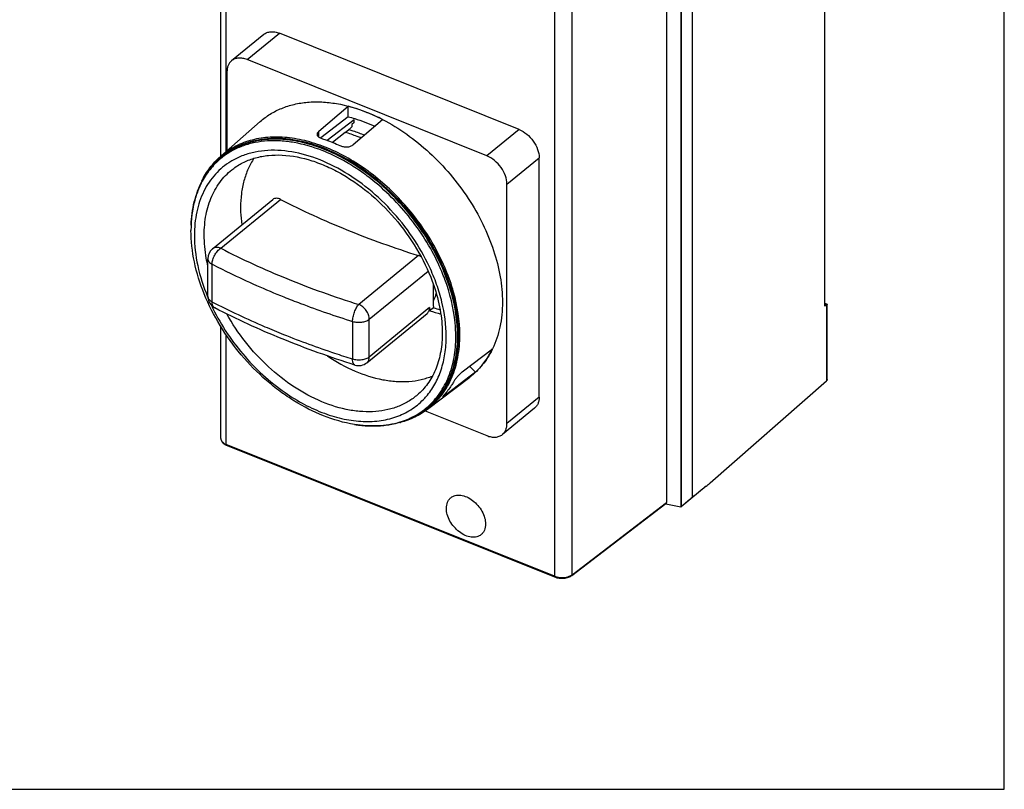
# Model space of a CAD drawing. Units: inches. Extents: x 0 to 22, y 0 to 17.
# Drawn here: x 16 to 22, y 0 to 4.7 of the extents above; entities that cross this region are included whole.
import ezdxf

# ---------------------------------------------------------------- set-up
doc = ezdxf.new("R2010")
doc.units = ezdxf.units.IN
doc.header["$LTSCALE"] = 1.21
doc.header["$MEASUREMENT"] = 0
doc.layers.get('0').update_dxf_attribs({"linetype": 'CONTINUOUS'})

msp = doc.modelspace()

# ---------------------------------------------------------------- linework, layer by layer
at = {"color": 7, "linetype": 'Continuous'}
for p, q in [((22, 0), (22, 17)), ((17.1918, 3.8882), (17.1918, 5.8913)), ((17.2254, 3.9178), (17.2254, 5.8529)), ((20.8985, 2.9667), (20.8985, 5.8586)), ((20.0838, 5.6452), (20.0838, 1.7945)), ((20.0145, 5.5987), (20.0145, 1.7346)), ((20.0192, 1.7383), (20.0192, 5.5995)), ((19.928, 5.5279), (19.928, 1.7613)), ((19.2395, 5.044), (19.2395, 1.3096)), ((19.3484, 1.3183), (19.3484, 5.0562)), ((17.4555, 4.6364), (17.2578, 4.4745)), ((17.3536, 4.4814), (17.5513, 4.6433)), ((19.0219, 4.0527), (17.5513, 4.6433)), ((18.8242, 3.8908), (17.3536, 4.4814)), ((17.2297, 4.4073), (17.2297, 3.9216)), ((17.7932, 4.0413), (17.9726, 4.195)), ((17.9726, 4.1308), (17.9726, 4.195)), ((17.9726, 4.1308), (17.8063, 4.0001)), ((17.8438, 3.9859), (18.0104, 4.114)), ((18.1841, 4.1124), (18.0049, 3.9588)), ((18.0104, 4.0945), (18.0104, 4.114)), ((17.1892, 3.8859), (17.4335, 4.1009)), ((17.9558, 4.0343), (17.9786, 4.0518)), ((17.9788, 4.0531), (17.9786, 4.0518)), ((17.9968, 4.0679), (17.9788, 4.0531)), ((18.0104, 4.0945), (17.9968, 4.0834)), ((17.9968, 4.0834), (17.9968, 4.0679)), ((19.0219, 4.0527), (18.8242, 3.8908)), ((17.7932, 4.0051), (17.7932, 4.0413)), ((17.8063, 4.0001), (17.8051, 3.9992)), ((17.9558, 4.0343), (17.8766, 3.9734)), ((17.1979, 3.884), (17.2024, 3.8877)), ((17.2018, 3.8885), (17.201, 3.8878)), ((17.2018, 3.8884), (17.201, 3.8878)), ((18.948, 3.7172), (19.1457, 3.8791)), ((19.1457, 2.4085), (19.1457, 3.8791)), ((18.948, 2.2466), (18.948, 3.7172)), ((17.1417, 3.3195), (17.5118, 3.6226)), ((17.1916, 3.323), (17.558, 3.6232)), ((18.4052, 3.2779), (18.0387, 2.9776)), ((17.1128, 3.0263), (17.1128, 3.2585)), ((17.1388, 2.9928), (17.1388, 3.225)), ((18.1032, 2.8872), (18.4642, 3.1829)), ((18.4991, 3.0941), (18.4993, 3.0933)), ((18.4991, 3.0941), (18.4993, 3.0933)), ((18.5669, 3.1317), (18.5665, 3.1328)), ((18.5669, 3.1317), (18.5665, 3.1328)), ((20.8985, 2.9855), (20.913, 2.9797)), ((20.8985, 2.9804), (20.9095, 2.976)), ((20.9097, 2.9762), (20.8985, 2.9667)), ((20.9097, 2.9762), (20.9097, 2.5083)), ((20.913, 2.9797), (20.9131, 2.9796)), ((20.9131, 2.5174), (20.9131, 2.9796)), ((17.1554, 2.9564), (17.1554, 2.9564)), ((18.0886, 2.62), (18.4584, 2.9229)), ((18.4732, 2.9581), (18.1032, 2.655)), ((18.4964, 2.9577), (18.4736, 2.9391)), ((17.1918, 2.1543), (17.1918, 2.8425)), ((18.0009, 2.8736), (18.0009, 2.6414)), ((18.1032, 2.655), (18.1032, 2.8872)), ((17.2254, 2.1185), (17.2254, 2.7905)), ((18.6503, 2.7884), (18.6503, 2.7895)), ((18.6503, 2.7884), (18.6503, 2.7895)), ((18.6736, 2.5638), (18.8588, 2.705)), ((18.7553, 2.562), (18.7142, 2.5306)), ((18.7185, 2.598), (18.7553, 2.562)), ((18.4604, 2.334), (18.7193, 2.5312)), ((18.7142, 2.5306), (18.5702, 2.4208)), ((20.1947, 1.882), (20.9097, 2.5083)), ((18.5702, 2.4208), (18.5656, 2.4254)), ((18.4438, 2.4029), (18.444, 2.4031)), ((18.4438, 2.4029), (18.444, 2.4031)), ((19.1457, 2.4085), (18.948, 2.2466)), ((18.4465, 2.3242), (18.8242, 2.1725)), ((18.4603, 2.3429), (18.4648, 2.3466)), ((18.4653, 2.3459), (18.4661, 2.3465)), ((18.4654, 2.3459), (18.4661, 2.3465)), ((19.1177, 2.3413), (18.92, 2.1794)), ((18.2897, 2.255), (18.2902, 2.2552)), ((18.2897, 2.255), (18.2902, 2.2552)), ((17.2199, 2.1163), (17.2199, 2.1163)), ((17.2201, 2.1162), (19.2496, 1.3011)), ((19.2395, 1.3096), (17.2254, 2.1185)), ((20.1695, 1.8613), (20.0163, 1.7358)), ((19.3462, 1.3134), (19.9233, 1.7544)), ((19.3484, 1.3183), (19.928, 1.7613)), ((19.9222, 1.7537), (20.0145, 1.7346)), ((20.068, 1.7794), (20.0777, 1.788)), ((20.0192, 1.7383), (20.0163, 1.7358)), ((20.0192, 1.7383), (20.0211, 1.7398)), ((20.0211, 1.7398), (20.0295, 1.7468)), ((19.2497, 1.3011), (19.2502, 1.3009)), ((19.2501, 1.3009), (19.2546, 1.2997)), ((0, 0), (22, 0))]:
    msp.add_line(p, q, dxfattribs=at)
for points in [[(17.1921, 2.1545), (17.1921, 2.1535), (17.1925, 2.1491), (17.1936, 2.1447), (17.1952, 2.1404), (17.1974, 2.1363), (17.2001, 2.1322), (17.2034, 2.1284), (17.2072, 2.1248), (17.2116, 2.1214)], [(17.2116, 2.1214), (17.2164, 2.1183), (17.22, 2.1162)], [(19.2546, 1.2997), (19.2616, 1.2982), (19.2687, 1.2971), (19.276, 1.2963), (19.2834, 1.296), (19.2907, 1.2961), (19.298, 1.2966), (19.3052, 1.2975), (19.3122, 1.2988), (19.319, 1.3005), (19.3254, 1.3025), (19.3316, 1.3049), (19.3373, 1.3077)], [(19.3373, 1.3077), (19.3426, 1.3108), (19.3462, 1.3134)]]:
    msp.add_lwpolyline(points, dxfattribs=at)
for centre, radius, start, end in [((17.6813, 3.1442), 1.0922, 62.55824, 68.09026), ((17.4879, 3.5393), 0.4514, 130.7569, 137.61941), ((17.4876, 3.5467), 0.4518, 130.65884, 131.34768), ((17.4861, 3.5414), 0.4487, 130.07241, 130.75275), ((17.4874, 3.547), 0.4514, 129.91793, 130.65883), ((17.49, 3.5274), 0.461, 129.32273, 129.99682), ((17.4859, 3.5416), 0.4483, 129.44862, 130.07239), ((17.4818, 3.5374), 0.448, 128.57627, 129.32228), ((17.476, 3.5291), 0.4469, 127.34196, 128.0904), ((17.4785, 3.4859), 0.4333, 119.65801, 121.25694), ((17.3483, 2.7888), 1.2271, 58.29518, 58.64064), ((17.3151, 2.7368), 1.2887, 53.72123, 58.25232), ((17.2906, 2.7029), 1.3306, 53.0691, 53.73355), ((17.2863, 2.6972), 1.3377, 52.87342, 53.06952), ((17.5761, 3.4916), 0.5568, 154.03808, 160.79636), ((17.5248, 3.4944), 0.507, 151.78783, 152.24967), ((17.674, 3.446), 0.6644, 168.99289, 171.22734), ((17.6603, 3.4486), 0.6505, 168.494, 168.98951), ((17.7342, 3.4378), 0.7252, 173.89166, 174.87683), ((17.7113, 3.4404), 0.7022, 172.04591, 173.89877), ((17.6947, 3.4427), 0.6854, 171.21729, 172.04401), ((17.8321, 3.4327), 0.8232, 177.78225, 180.00388), ((17.7757, 3.4348), 0.7668, 176.54682, 177.77049), ((17.7519, 3.4363), 0.7429, 174.87756, 176.55132), ((17.1916, 3.2585), 0.0787, 129.27753, 180), ((17.3733, 2.6899), 1.2728, 20.36578, 24.9539), ((23.8136, 3.0918), 5.3189, 179.84545, 179.99991), ((23.6572, 3.0914), 5.1626, 179.99605, 181.48375), ((18.2366, 3.4923), 1.219, 202.52041, 202.81461), ((17.1916, 3.0263), 0.0787, 180, 242.63422), ((17.1388, 3.0263), 0.026, 179.99748, 183.71635), ((23.5122, 3.0695), 5.0403, 181.26665, 181.48244), ((20.3297, 9.0445), 6.3813, 253.0908, 253.73254), ((20.3259, 8.991), 6.3045, 253.13114, 253.5253), ((18.3824, 2.9355), 0.5298, 333.50756, 334.17569), ((18.0387, 2.6809), 0.0787, 252.52881, 309.34946), ((18.3318, 2.7333), 0.3931, 306.79558, 307.33228), ((18.1251, 2.6965), 0.4334, 317.38863, 318.97455), ((18.1787, 2.6962), 0.4527, 301.14938, 307.87542), ((18.1681, 2.6996), 0.461, 308.64856, 309.32265), ((18.181, 2.693), 0.4487, 307.88891, 308.57336), ((18.1671, 2.6854), 0.4467, 310.54937, 311.29762), ((18.1765, 2.6894), 0.4479, 309.32235, 310.06839), ((18.1863, 2.6939), 0.4523, 307.29881, 307.98012), ((18.1812, 2.6928), 0.4484, 308.57337, 309.31877), ((18.1864, 2.6936), 0.4521, 307.98013, 308.75705), ((18.1334, 2.997), 0.7659, 260.87408, 262.4177), ((18.1302, 2.9735), 0.7422, 262.42164, 264.00355), ((18.157, 2.7612), 0.5261, 284.68379, 285.14571), ((18.1279, 2.9522), 0.7207, 264.00805, 265.0644), ((18.1264, 2.9338), 0.7022, 265.0635, 266.88726), ((18.1252, 2.9131), 0.6815, 266.89454, 267.75455), ((18.1245, 2.8962), 0.6646, 267.75178, 270.06067), ((18.1244, 2.8779), 0.6464, 270.07237, 270.50114), ((17.2581, 2.1995), 0.0881, 245.35276, 246.78153), ((17.2268, 2.2209), 0.1024, 268.05899, 269.19256), ((14.0398, 9.3428), 9.6719, 309.32811, 309.52116), ((20.0778, 1.7976), 0.0068, 329.45918, 331.95888), ((19.9993, 1.7561), 0.0264, 305.67162, 307.28959), ((19.9941, 1.7629), 0.0351, 307.33532, 309.42689), ((19.3116, 1.4011), 0.1165, 231.72651, 233.01261), ((19.2782, 1.406), 0.1046, 249.48716, 254.69952), ((19.2812, 1.4165), 0.1155, 254.6554, 257.27705), ((19.283, 1.4249), 0.1241, 257.28651, 260.84898), ((19.3122, 1.3654), 0.0594, 303.04348, 307.46658)]:
    msp.add_arc(centre, radius, start, end, dxfattribs=at)
for points, knots in [([(17.4555, 4.6364), (17.4613, 4.6412), (17.475, 4.649), (17.4989, 4.6539), (17.5251, 4.6521), (17.5425, 4.6468), (17.5513, 4.6433)], [0, 0, 0, 0, 0.224373, 0.461074, 0.718578, 1, 1, 1, 1]), ([(17.2578, 4.4745), (17.2533, 4.4708), (17.245, 4.4621), (17.2362, 4.446), (17.2308, 4.4274), (17.2297, 4.4141), (17.2297, 4.4073)], [0, 0, 0, 0, 0.232374, 0.472647, 0.727332, 1, 1, 1, 1]), ([(17.3536, 4.4814), (17.3448, 4.4849), (17.3274, 4.4901), (17.3012, 4.4919), (17.2773, 4.4871), (17.2636, 4.4793), (17.2578, 4.4745)], [0, 0, 0, 0, 0.281422, 0.538926, 0.775627, 1, 1, 1, 1]), ([(17.4335, 4.1009), (17.4528, 4.1179), (17.4948, 4.1489), (17.5653, 4.1845), (17.6425, 4.209), (17.7253, 4.2219), (17.8127, 4.2232), (17.9364, 4.2092), (18.0286, 4.1818), (18.0889, 4.1576)], [0, 0, 0, 0, 0.111726, 0.224822, 0.340895, 0.461285, 0.58699, 0.718623, 1, 1, 1, 1]), ([(18.1841, 4.1124), (18.1497, 4.1303), (18.0807, 4.1619), (18.0084, 4.1856), (17.9726, 4.195)], [0, 0, 0, 0, 0.511202, 1, 1, 1, 1]), ([(17.9726, 4.1308), (17.9863, 4.1274), (18.0424, 4.1118), (18.097, 4.0906), (18.1369, 4.072)], [0, 0, 0, 0, 0.242765, 1, 1, 1, 1]), ([(18.1847, 4.1136), (18.236, 4.087), (18.3367, 4.025), (18.4759, 3.9117), (18.6025, 3.7794), (18.7125, 3.6323), (18.8022, 3.4754), (18.8688, 3.3134), (18.9102, 3.1518), (18.9202, 3.0438), (18.9201, 2.9916)], [0, 0, 0, 0, 0.123663, 0.252121, 0.383247, 0.514697, 0.644102, 0.769257, 0.888311, 1, 1, 1, 1]), ([(17.9786, 4.0518), (17.9866, 4.0495), (18.0188, 4.0397), (18.0504, 4.0278), (18.0739, 4.018)], [0, 0, 0, 0, 0.245493, 1, 1, 1, 1]), ([(19.0219, 4.0527), (19.039, 4.0458), (19.0719, 4.0254), (19.1112, 3.983), (19.1382, 3.9331), (19.1457, 3.8965), (19.1457, 3.8791)], [0, 0, 0, 0, 0.247074, 0.510011, 0.767417, 1, 1, 1, 1]), ([(18.659, 2.7892), (18.659, 2.8783), (18.637, 3.016), (18.5751, 3.1925), (18.5103, 3.3268), (18.4297, 3.4561), (18.3353, 3.5776), (18.2293, 3.6885), (18.1141, 3.786), (17.9924, 3.868), (17.867, 3.9326), (17.7407, 3.9782), (17.6164, 4.0037), (17.4969, 4.0084), (17.385, 3.9919), (17.2835, 3.9543), (17.2243, 3.9154), (17.1977, 3.8932)], [0, 0, 0, 0, 0.123618, 0.190307, 0.259366, 0.330003, 0.401333, 0.472433, 0.542392, 0.610364, 0.675625, 0.737628, 0.796071, 0.85096, 0.90267, 0.951974, 1, 1, 1, 1]), ([(17.8201, 3.9392), (17.7634, 3.961), (17.6769, 3.9857), (17.561, 3.9982), (17.4789, 3.9971), (17.401, 3.9855), (17.328, 3.9637), (17.2609, 3.9317), (17.2206, 3.9038), (17.2018, 3.8885)], [0, 0, 0, 0, 0.280246, 0.411706, 0.537498, 0.658185, 0.774659, 0.888117, 1, 1, 1, 1]), ([(17.2024, 3.8877), (17.2205, 3.9025), (17.2592, 3.9295), (17.3235, 3.9608), (17.3934, 3.9827), (17.468, 3.9951), (17.5465, 3.9978), (17.6575, 3.9884), (17.7407, 3.9669), (17.7953, 3.9476)], [0, 0, 0, 0, 0.112528, 0.226534, 0.343376, 0.464198, 0.589875, 0.720982, 1, 1, 1, 1]), ([(18.645, 2.7858), (18.645, 2.8736), (18.6233, 3.0094), (18.5625, 3.1835), (18.4988, 3.316), (18.4198, 3.4437), (18.3271, 3.5638), (18.2229, 3.6735), (18.1097, 3.7703), (17.9899, 3.852), (17.8664, 3.9167), (17.7418, 3.963), (17.619, 3.9896), (17.5007, 3.9958), (17.3897, 3.9813), (17.2886, 3.9461), (17.2291, 3.909), (17.2024, 3.8877)], [0, 0, 0, 0, 0.12343, 0.189988, 0.258906, 0.329407, 0.400621, 0.471637, 0.541558, 0.609546, 0.674881, 0.737011, 0.795623, 0.850697, 0.902573, 0.951979, 1, 1, 1, 1]), ([(17.7932, 4.0413), (17.7916, 4.0399), (17.7887, 4.037), (17.7852, 4.0322), (17.7831, 4.0273), (17.7826, 4.0239), (17.7826, 4.0223)], [0, 0, 0, 0, 0.288665, 0.548444, 0.782775, 1, 1, 1, 1]), ([(17.7826, 4.0223), (17.7826, 4.0198), (17.7839, 4.0145), (17.7893, 4.0077), (17.7975, 4.0021), (17.8041, 3.9994), (17.8078, 3.9982)], [0, 0, 0, 0, 0.202751, 0.42738, 0.691884, 1, 1, 1, 1]), ([(17.8078, 3.9982), (17.8174, 3.9952), (17.8563, 3.982), (17.8945, 3.9664), (17.9226, 3.9535)], [0, 0, 0, 0, 0.245448, 1, 1, 1, 1]), ([(18.0526, 3.9997), (18.0445, 4.0031), (18.0128, 4.0161), (17.9803, 4.0272), (17.9558, 4.0343)], [0, 0, 0, 0, 0.254574, 1, 1, 1, 1]), ([(17.8136, 3.9232), (17.7582, 3.9448), (17.6736, 3.9697), (17.5602, 3.9834), (17.4796, 3.9836), (17.4029, 3.9738), (17.3308, 3.9541), (17.2642, 3.9247), (17.2238, 3.8987), (17.205, 3.8844)], [0, 0, 0, 0, 0.280011, 0.411547, 0.537501, 0.658373, 0.774972, 0.8884, 1, 1, 1, 1]), ([(17.7953, 3.9476), (17.852, 3.9275), (17.9652, 3.8751), (18.1238, 3.7691), (18.2707, 3.6371), (18.4001, 3.4844), (18.507, 3.3171), (18.5871, 3.1417), (18.6371, 2.9651), (18.6495, 2.8466), (18.6495, 2.7895)], [0, 0, 0, 0, 0.118992, 0.244885, 0.37539, 0.507739, 0.638983, 0.76628, 0.887189, 1, 1, 1, 1]), ([(18.6503, 2.7895), (18.6503, 2.8455), (18.6383, 2.9618), (18.59, 3.1351), (18.5127, 3.3076), (18.4093, 3.4727), (18.2839, 3.624), (18.1411, 3.756), (17.9865, 3.8635), (17.8758, 3.9177), (17.8201, 3.9392)], [0, 0, 0, 0, 0.112583, 0.233119, 0.359989, 0.490872, 0.623051, 0.75369, 0.880097, 1, 1, 1, 1]), ([(17.9226, 3.9535), (17.9293, 3.9504), (17.9439, 3.9461), (17.9664, 3.9446), (17.9876, 3.9483), (18.0001, 3.9547), (18.0049, 3.9588)], [0, 0, 0, 0, 0.256307, 0.524366, 0.778592, 1, 1, 1, 1]), ([(17.0755, 3.7354), (17.0895, 3.7641), (17.1225, 3.8185), (17.1657, 3.8653), (17.1891, 3.8859)], [0, 0, 0, 0, 0.506173, 1, 1, 1, 1]), ([(17.0772, 3.7346), (17.0918, 3.7625), (17.126, 3.8155), (17.17, 3.8606), (17.1937, 3.8806)], [0, 0, 0, 0, 0.504935, 1, 1, 1, 1]), ([(17.2004, 3.8808), (17.1754, 3.8613), (17.1292, 3.8162), (17.0934, 3.7626), (17.0781, 3.7341)], [0, 0, 0, 0, 0.494644, 1, 1, 1, 1]), ([(18.4719, 3.2091), (18.4421, 3.2726), (18.3714, 3.3959), (18.2388, 3.5622), (18.0844, 3.7051), (17.9157, 3.8174), (17.7409, 3.8935), (17.5935, 3.924), (17.4816, 3.9255), (17.4035, 3.9158), (17.3304, 3.8953), (17.2853, 3.8744), (17.2641, 3.8624)], [0, 0, 0, 0, 0.139072, 0.28048, 0.420252, 0.554617, 0.680517, 0.796162, 0.850194, 0.901891, 0.951646, 1, 1, 1, 1]), ([(17.2712, 3.8137), (17.2909, 3.8284), (17.334, 3.8543), (17.4062, 3.881), (17.4855, 3.8954), (17.6021, 3.8977), (17.7244, 3.8728), (17.8458, 3.8259), (17.9724, 3.7607), (18.1236, 3.6519), (18.2826, 3.4888), (18.412, 3.3013), (18.4752, 3.1638), (18.4991, 3.0941)], [0, 0, 0, 0, 0.045984, 0.093378, 0.143072, 0.195713, 0.310674, 0.373177, 0.4386, 0.576212, 0.719164, 0.862187, 1, 1, 1, 1]), ([(17.3955, 3.8756), (17.3819, 3.8549), (17.3577, 3.8104), (17.332, 3.7371), (17.3165, 3.6573), (17.3133, 3.602), (17.3133, 3.5737)], [0, 0, 0, 0, 0.23397, 0.477327, 0.732259, 1, 1, 1, 1]), ([(17.9869, 3.8366), (17.9728, 3.8452), (17.9169, 3.8777), (17.8583, 3.9056), (17.8136, 3.9232)], [0, 0, 0, 0, 0.256136, 1, 1, 1, 1]), ([(18.948, 3.7172), (18.948, 3.7345), (18.9404, 3.7711), (18.9135, 3.8211), (18.8742, 3.8635), (18.8413, 3.8839), (18.8242, 3.8908)], [0, 0, 0, 0, 0.232583, 0.489989, 0.752926, 1, 1, 1, 1]), ([(17.2537, 3.8562), (17.2361, 3.8455), (17.2023, 3.8216), (17.1573, 3.7785), (17.1185, 3.7288), (17.0749, 3.6533), (17.0383, 3.5437), (17.0297, 3.4504), (17.0297, 3.4021)], [0, 0, 0, 0, 0.116902, 0.233843, 0.35216, 0.473095, 0.726371, 1, 1, 1, 1]), ([(17.0901, 3.4038), (17.0901, 3.4461), (17.0971, 3.5279), (17.1264, 3.6249), (17.1615, 3.6931), (17.1928, 3.7389), (17.2292, 3.7795), (17.2567, 3.803), (17.2712, 3.8137)], [0, 0, 0, 0, 0.272958, 0.52702, 0.64847, 0.767108, 0.883921, 1, 1, 1, 1]), ([(18.5273, 3.2268), (18.5031, 3.2789), (18.4474, 3.381), (18.3457, 3.5234), (18.2279, 3.6528), (18.1396, 3.729), (18.0937, 3.7638)], [0, 0, 0, 0, 0.247467, 0.499497, 0.751782, 1, 1, 1, 1]), ([(17.0095, 3.4646), (17.0113, 3.5128), (17.0236, 3.606), (17.0562, 3.6946), (17.0772, 3.7346)], [0, 0, 0, 0, 0.516394, 1, 1, 1, 1]), ([(17.0762, 3.7305), (17.0639, 3.7071), (17.0425, 3.6574), (17.0284, 3.6053), (17.0229, 3.5784)], [0, 0, 0, 0, 0.489869, 1, 1, 1, 1]), ([(17.558, 3.6232), (17.5538, 3.6253), (17.5456, 3.6286), (17.533, 3.6305), (17.5213, 3.6287), (17.5146, 3.6249), (17.5118, 3.6226)], [0, 0, 0, 0, 0.28495, 0.541554, 0.775589, 1, 1, 1, 1]), ([(17.3133, 3.5737), (17.3133, 3.5649), (17.314, 3.529), (17.3172, 3.4932), (17.3209, 3.4663)], [0, 0, 0, 0, 0.24475, 1, 1, 1, 1]), ([(17.558, 3.6232), (17.6905, 3.555), (17.9687, 3.4282), (18.2564, 3.325), (18.4052, 3.2779)], [0, 0, 0, 0, 0.488438, 1, 1, 1, 1]), ([(18.012, 2.2408), (17.8821, 2.2616), (17.7226, 2.3286), (17.5547, 2.4428), (17.4414, 2.5341), (17.3125, 2.6659), (17.1838, 2.8447), (17.0861, 3.037), (17.0243, 3.2342), (17.0089, 3.368), (17.0089, 3.4327)], [0, 0, 0, 0, 0.236388, 0.300227, 0.365312, 0.497644, 0.630262, 0.759891, 0.883734, 1, 1, 1, 1]), ([(17.0297, 3.4021), (17.0297, 3.34), (17.0451, 3.2108), (17.0849, 3.0873), (17.1106, 3.0254)], [0, 0, 0, 0, 0.480882, 1, 1, 1, 1]), ([(17.1127, 3.214), (17.109, 3.2301), (17.0962, 3.2926), (17.0901, 3.3565), (17.0901, 3.4038)], [0, 0, 0, 0, 0.258743, 1, 1, 1, 1]), ([(17.1916, 3.323), (17.187, 3.3249), (17.1779, 3.3276), (17.1643, 3.3285), (17.1519, 3.326), (17.1447, 3.322), (17.1417, 3.3195)], [0, 0, 0, 0, 0.281344, 0.538922, 0.775615, 1, 1, 1, 1]), ([(17.1388, 3.225), (17.1388, 3.2342), (17.1421, 3.2535), (17.1533, 3.2809), (17.1698, 3.3052), (17.184, 3.3182), (17.1916, 3.323)], [0, 0, 0, 0, 0.239393, 0.503915, 0.766315, 1, 1, 1, 1]), ([(17.1916, 3.323), (17.3239, 3.2546), (17.6019, 3.1274), (17.8897, 3.0246), (18.0387, 2.9776)], [0, 0, 0, 0, 0.488143, 1, 1, 1, 1]), ([(18.4212, 3.271), (18.4199, 3.2717), (18.4148, 3.2744), (18.4094, 3.2766), (18.4052, 3.2779)], [0, 0, 0, 0, 0.255029, 1, 1, 1, 1]), ([(17.1128, 3.2585), (17.1128, 3.2554), (17.1141, 3.2487), (17.1195, 3.2395), (17.1279, 3.2314), (17.135, 3.227), (17.1388, 3.225)], [0, 0, 0, 0, 0.214451, 0.446215, 0.706796, 1, 1, 1, 1]), ([(17.1388, 3.225), (17.1739, 3.2069), (17.3179, 3.1347), (17.4655, 3.0696), (17.5784, 3.0243)], [0, 0, 0, 0, 0.244887, 1, 1, 1, 1]), ([(18.5753, 2.7813), (18.5753, 2.852), (18.5605, 2.9609), (18.5179, 3.1024), (18.4885, 3.1737), (18.4719, 3.2091)], [0, 0, 0, 0, 0.478854, 0.734983, 1, 1, 1, 1]), ([(18.4993, 3.0933), (18.5159, 3.0448), (18.5414, 2.9488), (18.5511, 2.8498), (18.5511, 2.8022)], [0, 0, 0, 0, 0.518036, 1, 1, 1, 1]), ([(18.6342, 2.7809), (18.6342, 2.8092), (18.628, 2.9286), (18.5985, 3.0463), (18.5669, 3.1317)], [0, 0, 0, 0, 0.237029, 1, 1, 1, 1]), ([(17.1388, 2.9928), (17.1351, 2.9947), (17.1284, 2.9989), (17.1201, 3.0066), (17.1147, 3.0153), (17.1131, 3.0216), (17.1129, 3.0247)], [0, 0, 0, 0, 0.29178, 0.552615, 0.785449, 1, 1, 1, 1]), ([(17.5784, 3.0243), (17.6126, 3.0105), (17.7519, 2.9562), (17.8933, 2.9074), (18.0009, 2.8736)], [0, 0, 0, 0, 0.246194, 1, 1, 1, 1]), ([(18.5139, 3.0472), (18.5127, 3.043), (18.5076, 3.0265), (18.5012, 3.0104), (18.4956, 2.9988)], [0, 0, 0, 0, 0.254653, 1, 1, 1, 1]), ([(17.1339, 2.9725), (17.1589, 2.9194), (17.2169, 2.8156), (17.3232, 2.6721), (17.4465, 2.5435), (17.5388, 2.4694), (17.5868, 2.4362)], [0, 0, 0, 0, 0.248374, 0.50115, 0.753337, 1, 1, 1, 1]), ([(17.5784, 2.792), (17.5403, 2.8074), (17.3914, 2.8691), (17.2454, 2.9376), (17.1388, 2.9928)], [0, 0, 0, 0, 0.255087, 1, 1, 1, 1]), ([(17.1554, 2.9564), (17.1527, 2.9578), (17.1478, 2.9617), (17.144, 2.9678), (17.1421, 2.9724), (17.1414, 2.9745), (17.1409, 2.9763), (17.1406, 2.9776), (17.1402, 2.979), (17.1398, 2.9809), (17.1396, 2.9829), (17.1392, 2.9849), (17.1389, 2.9865), (17.1387, 2.9881), (17.1389, 2.9896), (17.1389, 2.9912), (17.1388, 2.9923), (17.1388, 2.9928)], [0, 0, 0, 0, 0.211916, 0.442165, 0.504574, 0.568393, 0.60057, 0.634415, 0.669241, 0.703423, 0.773301, 0.810983, 0.849989, 0.88732, 0.923225, 0.960835, 1, 1, 1, 1]), ([(18.0009, 2.8736), (18.0009, 2.8828), (18.0032, 2.9023), (18.0111, 2.9306), (18.0212, 2.9531), (18.0309, 2.9684), (18.0361, 2.9749), (18.0387, 2.9776)], [0, 0, 0, 0, 0.246934, 0.518501, 0.780125, 0.897019, 1, 1, 1, 1]), ([(18.1032, 2.8872), (18.1032, 2.8963), (18.0993, 2.9153), (18.0853, 2.9414), (18.0648, 2.9634), (18.0477, 2.9741), (18.0387, 2.9776)], [0, 0, 0, 0, 0.232592, 0.489989, 0.752917, 1, 1, 1, 1]), ([(18.9201, 2.9916), (18.9201, 2.9406), (18.911, 2.8418), (18.8799, 2.7473), (18.8593, 2.7047)], [0, 0, 0, 0, 0.51902, 1, 1, 1, 1]), ([(20.9131, 2.9796), (20.9131, 2.9794), (20.9128, 2.979), (20.9122, 2.9783), (20.9111, 2.9774), (20.9102, 2.9766), (20.9097, 2.9762)], [0, 0, 0, 0, 0.094623, 0.285621, 0.587245, 1, 1, 1, 1]), ([(18.0151, 2.6058), (17.864, 2.6534), (17.5719, 2.7578), (17.2898, 2.8869), (17.1554, 2.9564)], [0, 0, 0, 0, 0.511474, 1, 1, 1, 1]), ([(18.4057, 2.4286), (18.3884, 2.413), (18.3507, 2.3846), (18.2871, 2.352), (18.2173, 2.3299), (18.1422, 2.3184), (18.0629, 2.3177), (17.9506, 2.3314), (17.8057, 2.3764), (17.6375, 2.4675), (17.4794, 2.5922), (17.3394, 2.7439), (17.2621, 2.8592), (17.2284, 2.9194)], [0, 0, 0, 0, 0.048721, 0.098022, 0.148641, 0.201195, 0.256137, 0.313743, 0.437042, 0.570448, 0.711316, 0.855911, 1, 1, 1, 1]), ([(18.4584, 2.9229), (18.4608, 2.9249), (18.4652, 2.9295), (18.4717, 2.941), (18.4733, 2.9513), (18.4732, 2.9581)], [0, 0, 0, 0, 0.239812, 0.482674, 1, 1, 1, 1]), ([(18.0009, 2.8736), (18.0097, 2.8708), (18.0283, 2.8674), (18.0562, 2.8681), (18.082, 2.8743), (18.0972, 2.8823), (18.1032, 2.8872)], [0, 0, 0, 0, 0.259181, 0.527142, 0.780477, 1, 1, 1, 1]), ([(18.0009, 2.6414), (17.9647, 2.6527), (17.8225, 2.699), (17.682, 2.7505), (17.5784, 2.792)], [0, 0, 0, 0, 0.253757, 1, 1, 1, 1]), ([(18.5511, 2.8022), (18.5511, 2.7642), (18.5454, 2.6909), (18.5175, 2.5879), (18.4716, 2.4988), (18.4291, 2.4497), (18.4057, 2.4286)], [0, 0, 0, 0, 0.276378, 0.532361, 0.771414, 1, 1, 1, 1]), ([(18.452, 2.4121), (18.4722, 2.4353), (18.5085, 2.4873), (18.5472, 2.5764), (18.5705, 2.6758), (18.5753, 2.7455), (18.5753, 2.7813)], [0, 0, 0, 0, 0.232628, 0.474628, 0.729687, 1, 1, 1, 1]), ([(18.462, 2.3498), (18.4758, 2.362), (18.5022, 2.3882), (18.5369, 2.4324), (18.5666, 2.4812), (18.5998, 2.553), (18.6275, 2.6534), (18.6342, 2.7376), (18.6342, 2.7809)], [0, 0, 0, 0, 0.115653, 0.232524, 0.351499, 0.473367, 0.727903, 1, 1, 1, 1]), ([(18.4647, 2.3467), (18.4792, 2.3588), (18.5067, 2.3851), (18.543, 2.4298), (18.5742, 2.4793), (18.6089, 2.5524), (18.638, 2.6551), (18.645, 2.7413), (18.645, 2.7858)], [0, 0, 0, 0, 0.11574, 0.23258, 0.351462, 0.473222, 0.727653, 1, 1, 1, 1]), ([(18.6495, 2.7895), (18.6495, 2.7445), (18.6423, 2.6572), (18.6125, 2.5534), (18.5769, 2.4797), (18.545, 2.4298), (18.5078, 2.385), (18.4796, 2.3588), (18.4648, 2.3466)], [0, 0, 0, 0, 0.272491, 0.526851, 0.648545, 0.767371, 0.884199, 1, 1, 1, 1]), ([(18.4661, 2.3465), (18.4809, 2.3586), (18.5089, 2.3849), (18.546, 2.4296), (18.5777, 2.4794), (18.6133, 2.553), (18.643, 2.6565), (18.6502, 2.7435), (18.6503, 2.7884)], [0, 0, 0, 0, 0.115811, 0.232658, 0.351506, 0.473218, 0.727578, 1, 1, 1, 1]), ([(18.4694, 2.3411), (18.4846, 2.3533), (18.5134, 2.3797), (18.5515, 2.4248), (18.5843, 2.4751), (18.6209, 2.5497), (18.6515, 2.655), (18.6589, 2.7435), (18.659, 2.7892)], [0, 0, 0, 0, 0.115872, 0.232711, 0.35151, 0.473158, 0.72745, 1, 1, 1, 1]), ([(17.8474, 2.6613), (17.9005, 2.6255), (18.0089, 2.5651), (18.1538, 2.5184), (18.2663, 2.5036), (18.3458, 2.5036), (18.421, 2.5145), (18.4685, 2.5293), (18.4909, 2.5384)], [0, 0, 0, 0, 0.282585, 0.543797, 0.665766, 0.782008, 0.8931, 1, 1, 1, 1]), ([(18.8566, 2.6991), (18.8401, 2.6662), (18.8007, 2.6042), (18.7479, 2.553), (18.7193, 2.5312)], [0, 0, 0, 0, 0.506208, 1, 1, 1, 1]), ([(18.7553, 2.562), (18.7765, 2.582), (18.8157, 2.6268), (18.8458, 2.678), (18.8588, 2.705)], [0, 0, 0, 0, 0.493564, 1, 1, 1, 1]), ([(18.1032, 2.655), (18.0972, 2.6501), (18.082, 2.6421), (18.0562, 2.6359), (18.0283, 2.6352), (18.0097, 2.6386), (18.0009, 2.6414)], [0, 0, 0, 0, 0.219523, 0.472858, 0.740819, 1, 1, 1, 1]), ([(18.0151, 2.6058), (18.014, 2.6062), (18.0118, 2.6073), (18.0089, 2.6098), (18.0065, 2.6132), (18.0036, 2.6192), (18.0013, 2.6287), (18.0009, 2.6369), (18.0009, 2.6414)], [0, 0, 0, 0, 0.086627, 0.178849, 0.281058, 0.396118, 0.66941, 1, 1, 1, 1]), ([(18.0887, 2.6201), (18.091, 2.622), (18.0953, 2.6265), (18.1016, 2.638), (18.1032, 2.6482), (18.1032, 2.655)], [0, 0, 0, 0, 0.232949, 0.473848, 1, 1, 1, 1]), ([(18.6736, 2.5638), (18.6683, 2.5598), (18.6578, 2.5502), (18.6432, 2.5341), (18.63, 2.5173), (18.6223, 2.5058), (18.6191, 2.5004)], [0, 0, 0, 0, 0.23567, 0.507166, 0.774932, 1, 1, 1, 1]), ([(18.6191, 2.5004), (18.6151, 2.4934), (18.5983, 2.4662), (18.5789, 2.4406), (18.5631, 2.4228)], [0, 0, 0, 0, 0.252965, 1, 1, 1, 1]), ([(20.9131, 2.5174), (20.9131, 2.5157), (20.9127, 2.5123), (20.9108, 2.5094), (20.9097, 2.5083)], [0, 0, 0, 0, 0.524053, 1, 1, 1, 1]), ([(17.5868, 2.4362), (17.625, 2.4097), (17.7028, 2.3621), (17.8243, 2.3072), (17.9455, 2.2715), (18.0634, 2.2561), (18.1754, 2.2613), (18.2785, 2.2876), (18.37, 2.3344), (18.4213, 2.3785), (18.4438, 2.4029)], [0, 0, 0, 0, 0.149478, 0.292209, 0.427128, 0.553822, 0.672687, 0.78505, 0.893168, 1, 1, 1, 1]), ([(18.5631, 2.4228), (18.5616, 2.4212), (18.5591, 2.4182), (18.556, 2.4145), (18.5543, 2.412), (18.5536, 2.4108), (18.5536, 2.4103), (18.5537, 2.4102)], [0, 0, 0, 0, 0.417476, 0.727651, 0.920525, 0.972609, 1, 1, 1, 1]), ([(18.5537, 2.4102), (18.5538, 2.4101), (18.5543, 2.4101), (18.5551, 2.4104), (18.5563, 2.411), (18.5586, 2.4124), (18.5623, 2.415), (18.5655, 2.4173), (18.5672, 2.4186)], [0, 0, 0, 0, 0.028224, 0.081491, 0.163732, 0.275417, 0.584527, 1, 1, 1, 1]), ([(19.1457, 2.4085), (19.1457, 2.4017), (19.1446, 2.3884), (19.1393, 2.3698), (19.1304, 2.3537), (19.1222, 2.345), (19.1177, 2.3413)], [0, 0, 0, 0, 0.272668, 0.527353, 0.767626, 1, 1, 1, 1]), ([(18.456, 2.3395), (18.4319, 2.3202), (18.3789, 2.286), (18.3203, 2.2629), (18.29, 2.254)], [0, 0, 0, 0, 0.495065, 1, 1, 1, 1]), ([(18.2902, 2.2552), (18.3211, 2.2646), (18.3805, 2.2891), (18.4336, 2.3255), (18.4576, 2.346)], [0, 0, 0, 0, 0.505325, 1, 1, 1, 1]), ([(18.4604, 2.334), (18.4361, 2.3155), (18.383, 2.283), (18.3247, 2.2614), (18.2945, 2.2533)], [0, 0, 0, 0, 0.494056, 1, 1, 1, 1]), ([(18.29, 2.254), (18.2466, 2.2413), (18.1534, 2.2268), (18.0595, 2.2331), (18.012, 2.2408)], [0, 0, 0, 0, 0.483606, 1, 1, 1, 1]), ([(18.1301, 2.2316), (18.1576, 2.2318), (18.2115, 2.2357), (18.2644, 2.2473), (18.2897, 2.255)], [0, 0, 0, 0, 0.510103, 1, 1, 1, 1]), ([(18.2904, 2.2522), (18.285, 2.2508), (18.2631, 2.2454), (18.2408, 2.2414), (18.2239, 2.2391)], [0, 0, 0, 0, 0.247187, 1, 1, 1, 1]), ([(18.92, 2.1794), (18.9245, 2.183), (18.9327, 2.1918), (18.9416, 2.2079), (18.9469, 2.2265), (18.948, 2.2397), (18.948, 2.2466)], [0, 0, 0, 0, 0.232374, 0.472647, 0.727332, 1, 1, 1, 1]), ([(18.8242, 2.1725), (18.8329, 2.169), (18.8504, 2.1637), (18.8765, 2.1619), (18.9005, 2.1668), (18.9142, 2.1746), (18.92, 2.1794)], [0, 0, 0, 0, 0.281422, 0.538926, 0.775627, 1, 1, 1, 1]), ([(17.1934, 2.1465), (17.1939, 2.1448), (17.1969, 2.1378), (17.2022, 2.132), (17.2067, 2.1283)], [0, 0, 0, 0, 0.228349, 1, 1, 1, 1]), ([(17.2067, 2.1283), (17.2078, 2.1275), (17.2124, 2.1241), (17.2174, 2.1213), (17.2214, 2.1195)], [0, 0, 0, 0, 0.233558, 1, 1, 1, 1]), ([(17.2199, 2.1163), (17.2195, 2.1165), (17.2201, 2.1175), (17.2208, 2.118), (17.2218, 2.1185), (17.2227, 2.1186), (17.2234, 2.1186)], [0, 0, 0, 0, 0.273208, 0.413761, 0.584638, 1, 1, 1, 1]), ([(20.1695, 1.8613), (20.1659, 1.8583), (20.1588, 1.8525), (20.148, 1.8437), (20.1373, 1.835), (20.1283, 1.8278), (20.1212, 1.8221), (20.1158, 1.8178), (20.1105, 1.8136), (20.1051, 1.8094), (20.1006, 1.806), (20.097, 1.8032), (20.0944, 1.8012), (20.0917, 1.7993), (20.0895, 1.7977), (20.0877, 1.7964), (20.0863, 1.7955), (20.0852, 1.7949), (20.0841, 1.7942), (20.0838, 1.7945)], [0, 0, 0, 0, 0.127541, 0.254861, 0.381908, 0.508604, 0.571781, 0.634813, 0.697664, 0.760278, 0.82256, 0.853525, 0.884326, 0.914894, 0.945097, 0.959974, 0.974591, 0.988699, 1, 1, 1, 1]), ([(18.5764, 1.7258), (18.5764, 1.7385), (18.5795, 1.7575), (18.5913, 1.7789), (18.5993, 1.7874), (18.6036, 1.791)], [0, 0, 0, 0, 0.526158, 0.767047, 1, 1, 1, 1]), ([(18.6036, 1.791), (18.6075, 1.7942), (18.6162, 1.7997), (18.6365, 1.8071), (18.6662, 1.8079), (18.7028, 1.7968), (18.7386, 1.7751), (18.7705, 1.7449), (18.7958, 1.7086), (18.8123, 1.6695), (18.8167, 1.6423), (18.8167, 1.6293)], [0, 0, 0, 0, 0.048098, 0.097522, 0.203985, 0.324429, 0.45767, 0.598696, 0.740596, 0.876231, 1, 1, 1, 1]), ([(19.9233, 1.7544), (19.9244, 1.7553), (19.9265, 1.7572), (19.928, 1.7599), (19.928, 1.7613)], [0, 0, 0, 0, 0.524197, 1, 1, 1, 1]), ([(20.0295, 1.7468), (20.0327, 1.7495), (20.0456, 1.7602), (20.0585, 1.7711), (20.068, 1.7794)], [0, 0, 0, 0, 0.248562, 1, 1, 1, 1]), ([(20.0777, 1.788), (20.0787, 1.7889), (20.0802, 1.7904), (20.0823, 1.7924), (20.0833, 1.7935), (20.0837, 1.7942)], [0, 0, 0, 0, 0.485093, 0.734156, 1, 1, 1, 1]), ([(20.0838, 1.7945), (20.0838, 1.7935), (20.0835, 1.7915), (20.0823, 1.7899), (20.0816, 1.7893)], [0, 0, 0, 0, 0.52784, 1, 1, 1, 1]), ([(20.0816, 1.7893), (20.0823, 1.7899), (20.0835, 1.7915), (20.0838, 1.7935), (20.0838, 1.7945)], [0, 0, 0, 0, 0.472187, 1, 1, 1, 1]), ([(18.7895, 1.5641), (18.7856, 1.5609), (18.7769, 1.5553), (18.7566, 1.548), (18.7269, 1.5471), (18.6903, 1.5582), (18.6545, 1.5799), (18.6227, 1.6102), (18.5973, 1.6464), (18.5808, 1.6855), (18.5764, 1.7128), (18.5764, 1.7258)], [0, 0, 0, 0, 0.048098, 0.097522, 0.203985, 0.324429, 0.45767, 0.598696, 0.740596, 0.876231, 1, 1, 1, 1]), ([(18.8167, 1.6293), (18.8167, 1.6165), (18.8137, 1.5975), (18.8018, 1.5761), (18.7939, 1.5676), (18.7895, 1.5641)], [0, 0, 0, 0, 0.526158, 0.767047, 1, 1, 1, 1]), ([(19.2416, 1.308), (19.2431, 1.3069), (19.2454, 1.3042), (19.2482, 1.3017), (19.2497, 1.3011)], [0, 0, 0, 0, 0.547255, 1, 1, 1, 1]), ([(19.2633, 1.3024), (19.2763, 1.3003), (19.3018, 1.2999), (19.3268, 1.3063), (19.3377, 1.3117)], [0, 0, 0, 0, 0.519281, 1, 1, 1, 1]), ([(19.3377, 1.3117), (19.3383, 1.312), (19.3407, 1.3133), (19.3429, 1.3146), (19.3446, 1.3157)], [0, 0, 0, 0, 0.254911, 1, 1, 1, 1]), ([(19.3462, 1.3134), (19.3469, 1.3139), (19.348, 1.3155), (19.3483, 1.3173), (19.3484, 1.3183)], [0, 0, 0, 0, 0.470995, 1, 1, 1, 1])]:
    msp.add_open_spline(points, degree=3, knots=knots, dxfattribs=at)
msp.add_open_spline([(17.1921, 2.1543), (17.1921, 2.1517), (17.1926, 2.149), (17.1934, 2.1465)], degree=3, dxfattribs=at)

doc.saveas('drawing.dxf')
